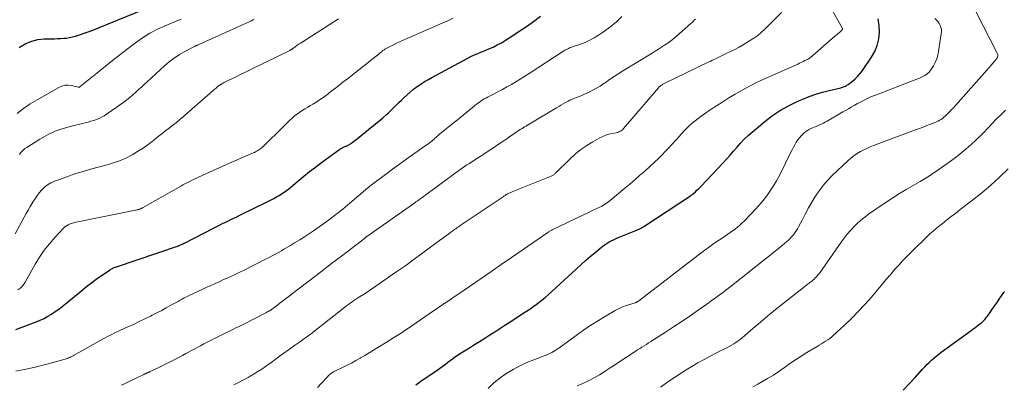
# Model space of a CAD drawing. Units: feet. Extents: x 2034996 to 2040005, y 539996 to 545000.
# Drawn here: x 2037665 to 2037898, y 540340 to 540426 of the extents above; entities that cross this region are included whole.
import ezdxf

# ---------------------------------------------------------------- set-up
doc = ezdxf.new("R2010")
doc.units = ezdxf.units.FT
doc.header["$LTSCALE"] = 100
doc.header["$MEASUREMENT"] = 0
doc.layers.add('CONTOUR INDEX', color=32, linetype='Continuous', lineweight=25)
doc.layers.add('CONTOUR INTERMEDIATE', color=40, linetype='Continuous', lineweight=15)

msp = doc.modelspace()

# ---------------------------------------------------------------- linework, layer by layer
at = {"layer": 'CONTOUR INDEX', "flags": 128}
for points, elevation in [([(2037665.34, 540419.73), (2037665.62, 540419.92), (2037666.95, 540420.67), (2037668.33, 540421.26), (2037669.8, 540421.59), (2037671.32, 540421.75), (2037673, 540421.78), (2037673.72, 540421.8), (2037674.44, 540421.83), (2037675.15, 540421.86), (2037675.87, 540421.9), (2037676.58, 540421.97), (2037677.29, 540422.07), (2037677.98, 540422.23), (2037678.67, 540422.41), (2037679.61, 540422.71), (2037680.76, 540423.09), (2037681.9, 540423.48), (2037683.03, 540423.91), (2037684.16, 540424.35), (2037701.96, 540431.67)], 860), ([(2037664.61, 540353.05), (2037669.41, 540354.89), (2037670.35, 540355.29), (2037671.28, 540355.72), (2037672.17, 540356.2), (2037673.05, 540356.73), (2037673.9, 540357.3), (2037674.74, 540357.89), (2037675.56, 540358.51), (2037676.35, 540359.15), (2037680.17, 540362.34), (2037681.29, 540363.26), (2037682.44, 540364.14), (2037683.61, 540365), (2037684.8, 540365.83), (2037686.86, 540367.21), (2037687.04, 540367.33), (2037687.22, 540367.43), (2037687.4, 540367.53), (2037687.59, 540367.62), (2037687.79, 540367.7), (2037687.98, 540367.78), (2037688.18, 540367.85), (2037688.38, 540367.92), (2037703.01, 540372.88), (2037703.19, 540372.94), (2037703.37, 540373.01), (2037703.54, 540373.09), (2037703.72, 540373.17), (2037703.94, 540373.27), (2037704, 540373.3), (2037704.06, 540373.33), (2037704.12, 540373.36), (2037704.18, 540373.4), (2037704.24, 540373.43), (2037704.3, 540373.46), (2037704.36, 540373.49), (2037704.42, 540373.52), (2037711.33, 540377.04), (2037712.38, 540377.57), (2037713.44, 540378.1), (2037714.51, 540378.63), (2037715.57, 540379.15), (2037716.64, 540379.66), (2037717.7, 540380.18), (2037718.77, 540380.7), (2037719.83, 540381.23), (2037724.97, 540383.76), (2037725.59, 540384.08), (2037726.2, 540384.42), (2037726.8, 540384.77), (2037727.39, 540385.13), (2037727.97, 540385.52), (2037728.54, 540385.92), (2037729.09, 540386.34), (2037729.63, 540386.78), (2037731.26, 540388.16), (2037732.62, 540389.29), (2037734, 540390.39), (2037735.4, 540391.47), (2037736.81, 540392.52), (2037741.16, 540395.69), (2037741.45, 540395.88), (2037741.75, 540396.05), (2037742.06, 540396.2), (2037742.38, 540396.34), (2037742.76, 540396.48), (2037742.89, 540396.53), (2037743.03, 540396.59), (2037743.16, 540396.65), (2037743.29, 540396.71), (2037743.42, 540396.77), (2037743.55, 540396.85), (2037743.67, 540396.93), (2037743.78, 540397.01), (2037745.32, 540398.23), (2037746.19, 540398.94), (2037747.07, 540399.64), (2037747.95, 540400.35), (2037748.82, 540401.06), (2037750.69, 540402.59), (2037751.35, 540403.14), (2037752, 540403.71), (2037752.64, 540404.29), (2037753.26, 540404.89), (2037753.88, 540405.49), (2037754.5, 540406.1), (2037755.11, 540406.7), (2037755.73, 540407.31), (2037756.2, 540407.77), (2037756.97, 540408.5), (2037757.77, 540409.2), (2037758.59, 540409.86), (2037759.44, 540410.49), (2037760.32, 540411.09), (2037761.21, 540411.66), (2037762.12, 540412.2), (2037763.05, 540412.72), (2037772.29, 540417.65), (2037772.62, 540417.81), (2037772.95, 540417.97), (2037773.28, 540418.12), (2037773.62, 540418.26), (2037773.95, 540418.4), (2037774.29, 540418.54), (2037774.63, 540418.68), (2037774.97, 540418.82), (2037776.35, 540419.39), (2037777.37, 540419.84), (2037778.36, 540420.33), (2037779.33, 540420.87), (2037780.28, 540421.44), (2037781.85, 540422.44), (2037783.55, 540423.56), (2037785.24, 540424.71), (2037786.9, 540425.89), (2037788.55, 540427.1)], 880), ([(2037759.13, 540340), (2037759.7, 540340.43), (2037760.28, 540340.85), (2037760.87, 540341.25), (2037761.47, 540341.64), (2037762.07, 540342.03), (2037762.66, 540342.43), (2037763.25, 540342.84), (2037763.83, 540343.25), (2037765.04, 540344.11), (2037765.59, 540344.51), (2037766.13, 540344.92), (2037766.67, 540345.33), (2037767.21, 540345.75), (2037767.75, 540346.16), (2037768.3, 540346.56), (2037768.86, 540346.95), (2037769.43, 540347.32), (2037771.79, 540348.78), (2037772.99, 540349.53), (2037774.19, 540350.28), (2037775.4, 540351.03), (2037776.6, 540351.79), (2037777.8, 540352.55), (2037778.99, 540353.31), (2037780.19, 540354.08), (2037781.37, 540354.85), (2037784.52, 540356.92), (2037785.28, 540357.42), (2037786.03, 540357.93), (2037786.78, 540358.45), (2037787.53, 540358.97), (2037788.27, 540359.52), (2037788.99, 540360.07), (2037789.68, 540360.66), (2037790.36, 540361.27), (2037796.98, 540367.36), (2037798.09, 540368.37), (2037799.22, 540369.37), (2037800.36, 540370.35), (2037801.52, 540371.32), (2037802.99, 540372.52), (2037803.43, 540372.86), (2037803.88, 540373.19), (2037804.34, 540373.48), (2037804.82, 540373.77), (2037805.3, 540374.03), (2037805.8, 540374.28), (2037806.3, 540374.51), (2037806.81, 540374.73), (2037811.1, 540376.51), (2037811.28, 540376.58), (2037811.47, 540376.66), (2037811.65, 540376.73), (2037811.84, 540376.8), (2037811.91, 540376.83), (2037812.06, 540376.89), (2037812.2, 540376.96), (2037812.34, 540377.02), (2037812.48, 540377.1), (2037812.62, 540377.18), (2037812.76, 540377.25), (2037812.89, 540377.34), (2037813.02, 540377.42), (2037824, 540384.71), (2037824.08, 540384.76), (2037824.17, 540384.82), (2037824.25, 540384.87), (2037824.33, 540384.93), (2037824.41, 540384.99), (2037824.49, 540385.05), (2037824.56, 540385.11), (2037824.64, 540385.18), (2037825.21, 540385.66), (2037825.56, 540385.98), (2037825.91, 540386.3), (2037826.24, 540386.63), (2037826.57, 540386.97), (2037831.69, 540392.43), (2037832.54, 540393.35), (2037833.39, 540394.29), (2037834.22, 540395.23), (2037835.04, 540396.19), (2037835.88, 540397.13), (2037836.75, 540398.03), (2037837.66, 540398.9), (2037838.6, 540399.73), (2037841.63, 540402.25), (2037843.45, 540403.64), (2037845.33, 540404.91), (2037847.32, 540406.01), (2037849.37, 540407.01), (2037850.56, 540407.52), (2037852.09, 540408.13), (2037853.63, 540408.68), (2037855.2, 540409.16), (2037856.79, 540409.57), (2037859.53, 540410.21), (2037859.76, 540410.28), (2037859.99, 540410.35), (2037860.22, 540410.43), (2037860.44, 540410.52), (2037860.66, 540410.63), (2037860.87, 540410.75), (2037861.07, 540410.88), (2037861.27, 540411.02), (2037862.3, 540411.78), (2037862.97, 540412.34), (2037863.6, 540412.94), (2037864.17, 540413.6), (2037864.7, 540414.3), (2037866.82, 540417.43), (2037867.58, 540418.8), (2037868.18, 540420.23), (2037868.51, 540421.75), (2037868.67, 540423.31), (2037868.59, 540424.91), (2037868.4, 540426.48)], 900), ([(2037874.32, 540338.78), (2037875.74, 540340.27), (2037877.14, 540341.78), (2037878.9, 540343.72), (2037879.41, 540344.26), (2037879.93, 540344.8), (2037880.45, 540345.32), (2037880.99, 540345.83), (2037881.55, 540346.33), (2037882.11, 540346.81), (2037882.69, 540347.28), (2037883.29, 540347.73), (2037890.36, 540352.86), (2037890.79, 540353.17), (2037891.21, 540353.48), (2037891.64, 540353.8), (2037892.06, 540354.11), (2037892.37, 540354.34), (2037892.63, 540354.55), (2037892.89, 540354.76), (2037893.13, 540354.99), (2037893.36, 540355.23), (2037893.58, 540355.48), (2037893.8, 540355.74), (2037894, 540356), (2037894.2, 540356.27), (2037894.9, 540357.23), (2037895.43, 540357.98), (2037895.97, 540358.74), (2037896.5, 540359.5), (2037897.02, 540360.27), (2037898.1, 540361.85), (2037898.17, 540361.95), (2037898.24, 540362.05)], 920)]:
    msp.add_lwpolyline(points, dxfattribs=dict(at, elevation=elevation))
at = {"layer": 'CONTOUR INTERMEDIATE', "flags": 128}
for points, elevation in [([(2037735.9, 540339.41), (2037736.83, 540340.42), (2037738.31, 540342.01), (2037738.51, 540342.22), (2037738.72, 540342.41), (2037738.94, 540342.59), (2037739.16, 540342.77), (2037739.4, 540342.93), (2037739.64, 540343.08), (2037739.88, 540343.22), (2037740.14, 540343.34), (2037741.79, 540344.1), (2037742.86, 540344.62), (2037743.92, 540345.16), (2037744.96, 540345.74), (2037745.99, 540346.33), (2037746.01, 540346.35), (2037747.04, 540346.97), (2037748.07, 540347.59), (2037749.1, 540348.22), (2037750.13, 540348.85), (2037751.92, 540349.94), (2037752.71, 540350.43), (2037753.5, 540350.92), (2037754.29, 540351.41), (2037755.08, 540351.9), (2037755.86, 540352.4), (2037756.64, 540352.9), (2037757.41, 540353.42), (2037758.18, 540353.94), (2037763.33, 540357.51), (2037763.95, 540357.93), (2037764.56, 540358.36), (2037765.18, 540358.78), (2037765.8, 540359.2), (2037765.87, 540359.25), (2037766.46, 540359.64), (2037767.04, 540360.04), (2037767.63, 540360.43), (2037768.22, 540360.82), (2037768.81, 540361.21), (2037769.39, 540361.61), (2037769.98, 540362.01), (2037770.56, 540362.41), (2037774.35, 540365.02), (2037776.82, 540366.72), (2037779.3, 540368.43), (2037781.77, 540370.14), (2037784.25, 540371.85), (2037790.31, 540376.04), (2037790.44, 540376.12), (2037790.57, 540376.21), (2037790.7, 540376.29), (2037790.83, 540376.36), (2037790.96, 540376.44), (2037791.1, 540376.51), (2037791.24, 540376.58), (2037791.38, 540376.64), (2037802.24, 540381.81), (2037802.61, 540381.99), (2037802.98, 540382.19), (2037803.35, 540382.4), (2037803.71, 540382.61), (2037804.06, 540382.85), (2037804.4, 540383.09), (2037804.74, 540383.34), (2037805.07, 540383.6), (2037808.51, 540386.48), (2037809.69, 540387.46), (2037810.86, 540388.46), (2037812.02, 540389.46), (2037813.18, 540390.46), (2037813.25, 540390.52), (2037814.36, 540391.52), (2037815.45, 540392.53), (2037816.52, 540393.58), (2037817.56, 540394.64), (2037817.85, 540394.94), (2037818.73, 540395.87), (2037819.6, 540396.81), (2037820.47, 540397.76), (2037821.32, 540398.72), (2037821.81, 540399.27), (2037822.43, 540399.94), (2037823.06, 540400.6), (2037823.73, 540401.22), (2037824.42, 540401.83), (2037825.12, 540402.41), (2037825.84, 540402.97), (2037826.58, 540403.51), (2037827.33, 540404.04), (2037828.71, 540404.97), (2037830.17, 540405.93), (2037831.64, 540406.88), (2037833.12, 540407.81), (2037834.61, 540408.71), (2037834.78, 540408.82), (2037836.39, 540409.73), (2037838.01, 540410.61), (2037839.66, 540411.43), (2037841.33, 540412.22), (2037849.39, 540415.83), (2037849.81, 540416.02), (2037850.23, 540416.22), (2037850.65, 540416.42), (2037851.07, 540416.62), (2037851.51, 540416.83), (2037851.71, 540416.93), (2037851.9, 540417.04), (2037852.09, 540417.17), (2037852.27, 540417.3), (2037852.45, 540417.43), (2037852.62, 540417.57), (2037852.79, 540417.72), (2037852.96, 540417.86), (2037858.16, 540422.38), (2037858.43, 540422.61), (2037858.7, 540422.84), (2037858.96, 540423.07), (2037859.23, 540423.31), (2037859.64, 540423.67), (2037859.7, 540423.73), (2037859.75, 540423.78), (2037859.8, 540423.84), (2037859.85, 540423.9), (2037859.92, 540423.99), (2037859.93, 540424.01), (2037859.93, 540424.03), (2037859.94, 540424.05), (2037859.94, 540424.06), (2037859.95, 540424.14), (2037859.95, 540424.16), (2037859.94, 540424.18), (2037859.94, 540424.2), (2037859.93, 540424.21), (2037859.89, 540424.31), (2037859.88, 540424.33), (2037859.87, 540424.36), (2037859.86, 540424.38), (2037859.85, 540424.4), (2037855.23, 540432.69)], 896), ([(2037797.22, 540339.76), (2037798.6, 540340.34), (2037799.95, 540340.97), (2037801.26, 540341.67), (2037802.56, 540342.41), (2037803.83, 540343.2), (2037805.09, 540344.01), (2037806.34, 540344.82), (2037807.59, 540345.65), (2037810.49, 540347.61), (2037811, 540347.95), (2037811.52, 540348.29), (2037812.04, 540348.61), (2037812.56, 540348.93), (2037813.09, 540349.25), (2037813.61, 540349.57), (2037814.13, 540349.9), (2037814.65, 540350.23), (2037818.09, 540352.44), (2037820.04, 540353.72), (2037821.99, 540355.01), (2037823.92, 540356.33), (2037825.83, 540357.66), (2037828.41, 540359.46), (2037829.03, 540359.9), (2037829.65, 540360.35), (2037830.27, 540360.8), (2037830.89, 540361.25), (2037831.5, 540361.71), (2037832.11, 540362.18), (2037832.71, 540362.64), (2037833.32, 540363.11), (2037841.76, 540369.78), (2037842.75, 540370.57), (2037843.74, 540371.36), (2037844.73, 540372.16), (2037845.71, 540372.96), (2037846.78, 540373.85), (2037847.21, 540374.22), (2037847.62, 540374.62), (2037848.01, 540375.03), (2037848.37, 540375.47), (2037848.72, 540375.92), (2037849.04, 540376.39), (2037849.33, 540376.88), (2037849.6, 540377.38), (2037850.49, 540379.11), (2037851.2, 540380.48), (2037851.94, 540381.83), (2037852.71, 540383.17), (2037853.5, 540384.49), (2037853.55, 540384.57), (2037854.43, 540385.88), (2037855.37, 540387.14), (2037856.41, 540388.32), (2037857.52, 540389.45), (2037861.24, 540392.98), (2037861.93, 540393.58), (2037862.65, 540394.15), (2037863.41, 540394.66), (2037864.2, 540395.13), (2037865.02, 540395.56), (2037865.85, 540395.96), (2037866.69, 540396.32), (2037867.55, 540396.66), (2037877.23, 540400.27), (2037878.12, 540400.6), (2037879.01, 540400.93), (2037879.9, 540401.27), (2037880.78, 540401.61), (2037881.79, 540401.99), (2037882.17, 540402.15), (2037882.54, 540402.33), (2037882.9, 540402.53), (2037883.25, 540402.74), (2037883.58, 540402.98), (2037883.91, 540403.23), (2037884.22, 540403.5), (2037884.52, 540403.78), (2037884.63, 540403.9), (2037884.98, 540404.26), (2037885.32, 540404.62), (2037885.66, 540404.98), (2037886, 540405.35), (2037893.49, 540413.73), (2037894.02, 540414.32), (2037894.54, 540414.92), (2037895.07, 540415.52), (2037895.58, 540416.12), (2037896.37, 540417.03), (2037896.48, 540417.18), (2037896.56, 540417.34), (2037896.62, 540417.52), (2037896.66, 540417.7), (2037896.67, 540417.89), (2037896.65, 540418.07), (2037896.61, 540418.24), (2037896.54, 540418.42), (2037888.24, 540434.59)], 908), ([(2037716.08, 540339.99), (2037716.57, 540340.25), (2037717.06, 540340.5), (2037717.55, 540340.75), (2037718.04, 540341), (2037718.53, 540341.25), (2037719.02, 540341.5), (2037719.5, 540341.77), (2037719.97, 540342.04), (2037720.89, 540342.58), (2037721.81, 540343.14), (2037722.72, 540343.72), (2037723.61, 540344.33), (2037724.48, 540344.96), (2037724.82, 540345.22), (2037725.86, 540345.99), (2037726.9, 540346.75), (2037727.95, 540347.51), (2037729, 540348.26), (2037730.41, 540349.27), (2037731.13, 540349.77), (2037731.84, 540350.28), (2037732.55, 540350.78), (2037733.26, 540351.29), (2037733.97, 540351.8), (2037734.67, 540352.32), (2037735.36, 540352.85), (2037736.05, 540353.39), (2037742.32, 540358.37), (2037742.75, 540358.7), (2037743.18, 540359.03), (2037743.61, 540359.34), (2037744.05, 540359.65), (2037744.49, 540359.95), (2037744.94, 540360.25), (2037745.39, 540360.54), (2037745.84, 540360.83), (2037746.72, 540361.37), (2037747.6, 540361.94), (2037748.48, 540362.51), (2037749.35, 540363.09), (2037750.22, 540363.69), (2037752.62, 540365.36), (2037754.67, 540366.8), (2037756.72, 540368.25), (2037758.75, 540369.72), (2037760.77, 540371.21), (2037764.68, 540374.09), (2037765.23, 540374.5), (2037765.79, 540374.91), (2037766.35, 540375.32), (2037766.91, 540375.73), (2037767.51, 540376.16), (2037767.77, 540376.35), (2037768.03, 540376.54), (2037768.29, 540376.73), (2037768.55, 540376.91), (2037768.82, 540377.1), (2037769.08, 540377.28), (2037769.35, 540377.46), (2037769.61, 540377.64), (2037779.27, 540384.15), (2037779.43, 540384.26), (2037779.59, 540384.36), (2037779.75, 540384.47), (2037779.91, 540384.58), (2037780.07, 540384.68), (2037780.23, 540384.78), (2037780.4, 540384.88), (2037780.57, 540384.98), (2037780.82, 540385.11), (2037781.12, 540385.27), (2037781.42, 540385.42), (2037781.73, 540385.56), (2037782.03, 540385.69), (2037791.09, 540389.33), (2037791.25, 540389.4), (2037791.41, 540389.48), (2037791.55, 540389.57), (2037791.7, 540389.66), (2037791.84, 540389.77), (2037791.98, 540389.88), (2037792.11, 540389.99), (2037792.23, 540390.11), (2037795.59, 540393.43), (2037796.84, 540394.57), (2037798.14, 540395.63), (2037799.54, 540396.58), (2037800.98, 540397.46), (2037802.62, 540398.36), (2037803.3, 540398.7), (2037804, 540398.99), (2037804.72, 540399.21), (2037805.46, 540399.39), (2037806.45, 540399.58), (2037806.7, 540399.64), (2037806.95, 540399.72), (2037807.19, 540399.81), (2037807.43, 540399.92), (2037807.66, 540400.04), (2037807.87, 540400.19), (2037808.06, 540400.36), (2037808.24, 540400.55), (2037816.44, 540410.22), (2037816.57, 540410.36), (2037816.7, 540410.49), (2037816.84, 540410.62), (2037816.99, 540410.73), (2037817.15, 540410.84), (2037817.31, 540410.94), (2037817.47, 540411.04), (2037817.64, 540411.12), (2037828.56, 540416.39), (2037828.87, 540416.54), (2037829.19, 540416.7), (2037829.5, 540416.85), (2037829.81, 540417.01), (2037830.12, 540417.17), (2037830.43, 540417.32), (2037830.75, 540417.47), (2037831.06, 540417.62), (2037832.49, 540418.28), (2037833.51, 540418.78), (2037834.52, 540419.29), (2037835.51, 540419.83), (2037836.49, 540420.39), (2037838.01, 540421.28), (2037839, 540421.91), (2037839.94, 540422.59), (2037840.84, 540423.34), (2037841.69, 540424.14), (2037845.57, 540428.04)], 892), ([(2037664.46, 540375.71), (2037666.56, 540379.61), (2037667.03, 540380.47), (2037667.51, 540381.32), (2037668, 540382.17), (2037668.49, 540383.01), (2037668.54, 540383.09), (2037669.04, 540383.87), (2037669.57, 540384.63), (2037670.14, 540385.36), (2037670.73, 540386.08), (2037671.39, 540386.71), (2037672.1, 540387.28), (2037672.88, 540387.74), (2037673.72, 540388.12), (2037675.36, 540388.73), (2037677.06, 540389.34), (2037678.78, 540389.92), (2037680.51, 540390.45), (2037682.25, 540390.94), (2037686.48, 540392.08), (2037687.93, 540392.53), (2037689.35, 540393.05), (2037690.73, 540393.67), (2037692.08, 540394.36), (2037693.38, 540395.14), (2037694.66, 540395.96), (2037695.9, 540396.83), (2037697.11, 540397.75), (2037698.25, 540398.66), (2037699.11, 540399.34), (2037699.96, 540400.01), (2037700.82, 540400.68), (2037701.68, 540401.35), (2037702.54, 540402.03), (2037703.38, 540402.72), (2037704.21, 540403.42), (2037705.04, 540404.13), (2037711.24, 540409.57), (2037711.46, 540409.77), (2037711.68, 540409.96), (2037711.9, 540410.15), (2037712.12, 540410.34), (2037712.21, 540410.42), (2037712.39, 540410.57), (2037712.57, 540410.72), (2037712.77, 540410.85), (2037712.96, 540410.98), (2037713.17, 540411.1), (2037713.37, 540411.22), (2037713.58, 540411.33), (2037713.79, 540411.44), (2037729.37, 540419.04), (2037729.45, 540419.08), (2037729.52, 540419.12), (2037729.59, 540419.16), (2037729.66, 540419.2), (2037729.73, 540419.25), (2037729.8, 540419.3), (2037729.87, 540419.34), (2037729.94, 540419.39), (2037730.61, 540419.89), (2037731.02, 540420.19), (2037731.43, 540420.48), (2037731.84, 540420.76), (2037732.26, 540421.03), (2037740.84, 540426.51)], 872), ([(2037664.58, 540343.21), (2037667.05, 540343.68), (2037669.5, 540344.24), (2037671.93, 540344.87), (2037676.21, 540346.06), (2037676.5, 540346.15), (2037676.78, 540346.24), (2037677.05, 540346.35), (2037677.32, 540346.47), (2037677.59, 540346.6), (2037677.86, 540346.73), (2037678.12, 540346.87), (2037678.38, 540347.01), (2037685.21, 540350.85), (2037685.72, 540351.13), (2037686.23, 540351.41), (2037686.75, 540351.67), (2037687.27, 540351.93), (2037687.79, 540352.19), (2037688.31, 540352.44), (2037688.84, 540352.68), (2037689.36, 540352.93), (2037691.02, 540353.68), (2037692.37, 540354.3), (2037693.72, 540354.94), (2037695.06, 540355.59), (2037696.4, 540356.25), (2037696.84, 540356.47), (2037697.95, 540357.04), (2037699.06, 540357.61), (2037700.15, 540358.2), (2037701.25, 540358.8), (2037702.45, 540359.47), (2037702.94, 540359.74), (2037703.43, 540360.01), (2037703.91, 540360.28), (2037704.4, 540360.55), (2037704.89, 540360.81), (2037705.38, 540361.07), (2037705.88, 540361.31), (2037706.38, 540361.55), (2037708.75, 540362.64), (2037709.72, 540363.08), (2037710.69, 540363.52), (2037711.66, 540363.95), (2037712.64, 540364.38), (2037713.39, 540364.71), (2037714.73, 540365.32), (2037716.07, 540365.93), (2037717.39, 540366.57), (2037718.71, 540367.22), (2037723.72, 540369.75), (2037724.46, 540370.12), (2037725.19, 540370.51), (2037725.92, 540370.9), (2037726.65, 540371.3), (2037727.37, 540371.71), (2037728.09, 540372.12), (2037728.8, 540372.54), (2037729.52, 540372.96), (2037730.48, 540373.53), (2037731.67, 540374.25), (2037732.84, 540374.99), (2037733.99, 540375.76), (2037735.14, 540376.54), (2037736.81, 540377.72), (2037738.52, 540378.96), (2037740.22, 540380.24), (2037741.88, 540381.56), (2037743.52, 540382.91), (2037747.8, 540386.55), (2037747.93, 540386.66), (2037748.07, 540386.78), (2037748.21, 540386.9), (2037748.35, 540387.01), (2037748.49, 540387.13), (2037748.63, 540387.24), (2037748.77, 540387.35), (2037748.91, 540387.46), (2037751.95, 540389.73), (2037753.61, 540390.97), (2037755.29, 540392.19), (2037756.98, 540393.4), (2037758.67, 540394.6), (2037761.6, 540396.64), (2037761.95, 540396.89), (2037762.29, 540397.15), (2037762.63, 540397.42), (2037762.97, 540397.7), (2037763.23, 540397.93), (2037763.43, 540398.1), (2037763.62, 540398.27), (2037763.81, 540398.44), (2037764, 540398.62), (2037764.19, 540398.8), (2037764.39, 540398.97), (2037764.58, 540399.13), (2037764.78, 540399.3), (2037769.72, 540403.27), (2037770.4, 540403.81), (2037771.07, 540404.36), (2037771.75, 540404.91), (2037772.42, 540405.47), (2037773.06, 540406), (2037773.41, 540406.28), (2037773.78, 540406.56), (2037774.14, 540406.83), (2037774.52, 540407.08), (2037774.9, 540407.33), (2037775.29, 540407.57), (2037775.69, 540407.79), (2037776.09, 540408.01), (2037777.44, 540408.7), (2037778.52, 540409.26), (2037779.59, 540409.83), (2037780.65, 540410.42), (2037781.7, 540411.02), (2037782.77, 540411.65), (2037783.81, 540412.28), (2037784.85, 540412.93), (2037785.88, 540413.58), (2037794.11, 540418.93), (2037794.37, 540419.08), (2037794.63, 540419.23), (2037794.9, 540419.37), (2037795.18, 540419.5), (2037795.46, 540419.62), (2037795.74, 540419.73), (2037796.03, 540419.84), (2037796.32, 540419.94), (2037798.02, 540420.51), (2037799.13, 540420.94), (2037800.22, 540421.43), (2037801.27, 540421.99), (2037802.29, 540422.62), (2037803.46, 540423.4), (2037804.98, 540424.51), (2037806.44, 540425.71), (2037807.78, 540427.03)], 884), ([(2037664.88, 540404.16), (2037666.4, 540405.32), (2037667.98, 540406.39), (2037669.62, 540407.39), (2037674.75, 540410.31), (2037675.47, 540410.62), (2037676.21, 540410.81), (2037676.98, 540410.83), (2037677.75, 540410.74), (2037679.29, 540410.37), (2037679.32, 540410.37), (2037679.34, 540410.36), (2037679.36, 540410.36), (2037679.38, 540410.35), (2037679.47, 540410.33), (2037679.49, 540410.32), (2037679.52, 540410.32), (2037679.54, 540410.33), (2037679.56, 540410.33), (2037679.62, 540410.36), (2037679.67, 540410.39), (2037679.72, 540410.42), (2037679.76, 540410.45), (2037679.81, 540410.49), (2037683.76, 540413.7), (2037685.79, 540415.33), (2037687.83, 540416.95), (2037689.88, 540418.55), (2037691.94, 540420.15), (2037692.87, 540420.86), (2037694.53, 540422.03), (2037696.25, 540423.11), (2037698.05, 540424.04), (2037699.9, 540424.88), (2037703.05, 540426.16), (2037703.37, 540426.28), (2037703.69, 540426.39)], 864), ([(2037665.09, 540362.46), (2037665.51, 540362.74), (2037665.89, 540363.08), (2037666.25, 540363.45), (2037666.55, 540363.86), (2037666.83, 540364.29), (2037669.18, 540368.51), (2037670.2, 540370.19), (2037671.3, 540371.81), (2037672.51, 540373.35), (2037673.8, 540374.83), (2037675.83, 540377), (2037676.18, 540377.32), (2037676.55, 540377.61), (2037676.97, 540377.84), (2037677.4, 540378.03), (2037677.87, 540378.19), (2037678.33, 540378.32), (2037678.8, 540378.44), (2037679.27, 540378.55), (2037692.89, 540381.26), (2037693.05, 540381.29), (2037693.21, 540381.33), (2037693.37, 540381.37), (2037693.53, 540381.42), (2037693.61, 540381.44), (2037693.73, 540381.48), (2037693.85, 540381.52), (2037693.97, 540381.57), (2037694.08, 540381.62), (2037694.2, 540381.68), (2037694.31, 540381.73), (2037694.42, 540381.79), (2037694.53, 540381.85), (2037703.74, 540387.07), (2037704.06, 540387.24), (2037704.37, 540387.42), (2037704.69, 540387.59), (2037705, 540387.76), (2037705.32, 540387.92), (2037705.64, 540388.09), (2037705.96, 540388.24), (2037706.29, 540388.4), (2037708.76, 540389.56), (2037710.33, 540390.29), (2037711.9, 540391.01), (2037713.48, 540391.71), (2037715.06, 540392.4), (2037720.69, 540394.83), (2037720.96, 540394.95), (2037721.23, 540395.08), (2037721.49, 540395.22), (2037721.75, 540395.36), (2037722.01, 540395.51), (2037722.25, 540395.67), (2037722.48, 540395.86), (2037722.71, 540396.05), (2037723.69, 540396.99), (2037724.39, 540397.67), (2037725.09, 540398.35), (2037725.79, 540399.03), (2037726.48, 540399.72), (2037729.36, 540402.55), (2037729.91, 540403.06), (2037730.47, 540403.55), (2037731.06, 540404.01), (2037731.67, 540404.45), (2037732.29, 540404.87), (2037732.92, 540405.27), (2037733.56, 540405.66), (2037734.21, 540406.04), (2037734.77, 540406.36), (2037735.69, 540406.91), (2037736.6, 540407.49), (2037737.48, 540408.1), (2037738.34, 540408.74), (2037738.75, 540409.06), (2037739.8, 540409.88), (2037740.86, 540410.7), (2037741.9, 540411.53), (2037742.95, 540412.35), (2037750.89, 540418.66), (2037751.03, 540418.77), (2037751.18, 540418.88), (2037751.33, 540418.99), (2037751.48, 540419.1), (2037751.63, 540419.2), (2037751.79, 540419.3), (2037751.95, 540419.39), (2037752.11, 540419.48), (2037753.18, 540420.03), (2037753.87, 540420.38), (2037754.58, 540420.73), (2037755.29, 540421.06), (2037756, 540421.38), (2037764.05, 540424.92), (2037765.35, 540425.49), (2037766.65, 540426.06), (2037767.95, 540426.63)], 876), ([(2037665.42, 540394.41), (2037665.7, 540394.82), (2037666.03, 540395.19), (2037666.37, 540395.54), (2037666.75, 540395.85), (2037667.16, 540396.13), (2037670.27, 540398.08), (2037672.04, 540399.07), (2037673.86, 540399.93), (2037675.76, 540400.61), (2037677.71, 540401.17), (2037680.36, 540401.79), (2037681.02, 540401.95), (2037681.69, 540402.12), (2037682.35, 540402.29), (2037683.01, 540402.46), (2037683.65, 540402.68), (2037684.27, 540402.93), (2037684.87, 540403.25), (2037685.44, 540403.6), (2037690.08, 540406.84), (2037690.82, 540407.38), (2037691.54, 540407.94), (2037692.24, 540408.53), (2037692.92, 540409.14), (2037693.6, 540409.77), (2037694.27, 540410.39), (2037694.94, 540411.02), (2037695.62, 540411.64), (2037699.71, 540415.4), (2037700.84, 540416.36), (2037702.02, 540417.25), (2037703.26, 540418.05), (2037704.54, 540418.79), (2037706.98, 540420.06), (2037707.08, 540420.11), (2037707.18, 540420.16), (2037707.29, 540420.2), (2037707.39, 540420.24), (2037707.5, 540420.28), (2037707.61, 540420.32), (2037707.71, 540420.36), (2037707.81, 540420.41), (2037719.73, 540425.77), (2037720.03, 540425.92), (2037720.32, 540426.07), (2037720.6, 540426.24), (2037720.88, 540426.43)], 868), ([(2037689.55, 540339.9), (2037690.45, 540340.34), (2037691.36, 540340.77), (2037692.27, 540341.21), (2037693.17, 540341.65), (2037694.85, 540342.46), (2037694.92, 540342.49), (2037694.99, 540342.52), (2037695.06, 540342.56), (2037695.12, 540342.59), (2037695.15, 540342.6), (2037695.21, 540342.63), (2037695.26, 540342.65), (2037695.32, 540342.68), (2037695.37, 540342.71), (2037695.43, 540342.73), (2037695.48, 540342.76), (2037695.54, 540342.79), (2037695.6, 540342.81), (2037695.71, 540342.87), (2037695.83, 540342.92), (2037695.94, 540342.97), (2037696.06, 540343.03), (2037696.17, 540343.08), (2037698.56, 540344.2), (2037699.34, 540344.57), (2037700.13, 540344.95), (2037700.9, 540345.34), (2037701.68, 540345.74), (2037702.45, 540346.15), (2037703.21, 540346.56), (2037703.98, 540346.97), (2037704.75, 540347.38), (2037708.22, 540349.25), (2037709, 540349.67), (2037709.78, 540350.08), (2037710.57, 540350.48), (2037711.36, 540350.88), (2037712.16, 540351.27), (2037712.95, 540351.66), (2037713.75, 540352.05), (2037714.54, 540352.44), (2037714.79, 540352.56), (2037715.7, 540353), (2037716.62, 540353.46), (2037717.53, 540353.91), (2037718.44, 540354.37), (2037723.52, 540356.96), (2037723.71, 540357.05), (2037723.9, 540357.15), (2037724.1, 540357.25), (2037724.29, 540357.36), (2037724.47, 540357.46), (2037724.57, 540357.51), (2037724.66, 540357.56), (2037724.76, 540357.62), (2037724.85, 540357.68), (2037724.94, 540357.74), (2037725.03, 540357.81), (2037725.12, 540357.87), (2037725.21, 540357.94), (2037731.31, 540362.6), (2037733.95, 540364.62), (2037736.59, 540366.64), (2037739.22, 540368.66), (2037741.85, 540370.68), (2037746.96, 540374.62), (2037747.03, 540374.67), (2037747.11, 540374.73), (2037747.19, 540374.79), (2037747.26, 540374.85), (2037747.34, 540374.9), (2037747.42, 540374.96), (2037747.49, 540375.01), (2037747.57, 540375.07), (2037758.3, 540382.61), (2037758.42, 540382.7), (2037758.55, 540382.79), (2037758.67, 540382.88), (2037758.79, 540382.96), (2037758.91, 540383.05), (2037759.03, 540383.14), (2037759.15, 540383.23), (2037759.28, 540383.32), (2037759.45, 540383.45), (2037759.65, 540383.6), (2037759.86, 540383.75), (2037760.07, 540383.9), (2037760.27, 540384.05), (2037767.82, 540389.59), (2037768.38, 540390), (2037768.94, 540390.4), (2037769.51, 540390.8), (2037770.07, 540391.2), (2037770.64, 540391.59), (2037771.21, 540391.97), (2037771.79, 540392.35), (2037772.37, 540392.73), (2037773.71, 540393.58), (2037774.96, 540394.38), (2037776.2, 540395.2), (2037777.44, 540396.02), (2037778.67, 540396.85), (2037780.12, 540397.84), (2037780.72, 540398.25), (2037781.33, 540398.67), (2037781.94, 540399.08), (2037782.55, 540399.5), (2037783.08, 540399.86), (2037783.42, 540400.09), (2037783.77, 540400.32), (2037784.11, 540400.53), (2037784.46, 540400.75), (2037784.82, 540400.96), (2037785.17, 540401.17), (2037785.52, 540401.38), (2037785.87, 540401.59), (2037792.37, 540405.51), (2037792.89, 540405.82), (2037793.41, 540406.12), (2037793.93, 540406.42), (2037794.46, 540406.72), (2037794.66, 540406.83), (2037795.1, 540407.06), (2037795.53, 540407.27), (2037795.98, 540407.46), (2037796.43, 540407.64), (2037796.89, 540407.82), (2037797.34, 540408), (2037797.79, 540408.18), (2037798.24, 540408.38), (2037799.53, 540408.95), (2037800.6, 540409.46), (2037801.65, 540410.01), (2037802.67, 540410.63), (2037803.66, 540411.28), (2037803.84, 540411.41), (2037804.92, 540412.15), (2037806, 540412.87), (2037807.1, 540413.57), (2037808.21, 540414.26), (2037814.94, 540418.36), (2037815.7, 540418.83), (2037816.45, 540419.3), (2037817.19, 540419.78), (2037817.93, 540420.26), (2037818.66, 540420.76), (2037819.37, 540421.28), (2037820.06, 540421.83), (2037820.74, 540422.4), (2037824.12, 540425.37), (2037824.4, 540425.63), (2037824.67, 540425.89), (2037824.94, 540426.17), (2037825.19, 540426.45)], 888), ([(2037776.22, 540339.14), (2037777.52, 540340.46), (2037778.95, 540341.62), (2037780.48, 540342.69), (2037780.61, 540342.77), (2037782.16, 540343.67), (2037783.74, 540344.51), (2037785.36, 540345.25), (2037787.02, 540345.93), (2037789.46, 540346.85), (2037789.92, 540347.03), (2037790.36, 540347.22), (2037790.8, 540347.43), (2037791.24, 540347.65), (2037791.67, 540347.89), (2037792.08, 540348.13), (2037792.49, 540348.4), (2037792.89, 540348.68), (2037797.03, 540351.69), (2037798.75, 540352.91), (2037800.5, 540354.09), (2037802.28, 540355.22), (2037804.09, 540356.31), (2037806.24, 540357.56), (2037807, 540357.97), (2037807.78, 540358.35), (2037808.58, 540358.66), (2037809.4, 540358.94), (2037810.95, 540359.41), (2037811.01, 540359.42), (2037811.06, 540359.44), (2037811.12, 540359.46), (2037811.17, 540359.48), (2037811.23, 540359.5), (2037811.28, 540359.52), (2037811.34, 540359.54), (2037811.39, 540359.57), (2037811.44, 540359.6), (2037811.49, 540359.64), (2037811.54, 540359.67), (2037811.59, 540359.71), (2037811.71, 540359.8), (2037811.83, 540359.88), (2037811.94, 540359.96), (2037812.04, 540360.05), (2037812.15, 540360.13), (2037825.83, 540370.65), (2037827.07, 540371.58), (2037828.32, 540372.5), (2037829.58, 540373.38), (2037830.87, 540374.25), (2037832.26, 540375.18), (2037832.85, 540375.58), (2037833.43, 540375.99), (2037834, 540376.41), (2037834.57, 540376.83), (2037835.12, 540377.28), (2037835.66, 540377.73), (2037836.18, 540378.21), (2037836.69, 540378.7), (2037838.37, 540380.39), (2037839.35, 540381.41), (2037840.3, 540382.46), (2037841.21, 540383.55), (2037842.08, 540384.67), (2037842.9, 540385.83), (2037843.68, 540387.01), (2037844.38, 540388.23), (2037845.05, 540389.49), (2037847.76, 540394.97), (2037848.06, 540395.57), (2037848.37, 540396.16), (2037848.69, 540396.74), (2037849.02, 540397.32), (2037849.03, 540397.34), (2037849.39, 540397.89), (2037849.77, 540398.41), (2037850.21, 540398.89), (2037850.67, 540399.34), (2037850.81, 540399.46), (2037851.25, 540399.81), (2037851.7, 540400.13), (2037852.19, 540400.41), (2037852.69, 540400.65), (2037852.84, 540400.72), (2037853.28, 540400.91), (2037853.73, 540401.1), (2037854.17, 540401.28), (2037854.61, 540401.47), (2037855.05, 540401.66), (2037855.48, 540401.87), (2037855.9, 540402.09), (2037856.32, 540402.32), (2037860.03, 540404.49), (2037860.7, 540404.88), (2037861.36, 540405.27), (2037862.03, 540405.65), (2037862.7, 540406.03), (2037863.51, 540406.49), (2037864.6, 540407.07), (2037865.71, 540407.62), (2037866.83, 540408.12), (2037867.98, 540408.58), (2037876.93, 540411.99), (2037877.56, 540412.24), (2037878.18, 540412.51), (2037878.79, 540412.81), (2037879.39, 540413.13), (2037879.94, 540413.5), (2037880.44, 540413.92), (2037880.87, 540414.42), (2037881.24, 540414.97), (2037881.48, 540415.4), (2037881.89, 540416.22), (2037882.24, 540417.07), (2037882.49, 540417.95), (2037882.68, 540418.84), (2037883.31, 540423), (2037883.35, 540423.5), (2037883.32, 540424), (2037883.21, 540424.49), (2037883.05, 540424.96), (2037882.81, 540425.41), (2037882.54, 540425.83), (2037882.21, 540426.21), (2037881.84, 540426.56)], 904), ([(2037816.98, 540339.49), (2037818.05, 540340.24), (2037818.38, 540340.47), (2037819.62, 540341.32), (2037820.87, 540342.16), (2037822.13, 540342.98), (2037823.41, 540343.78), (2037824.35, 540344.35), (2037825.79, 540345.21), (2037827.24, 540346.03), (2037828.72, 540346.81), (2037830.21, 540347.56), (2037832.11, 540348.48), (2037832.66, 540348.75), (2037833.2, 540349.04), (2037833.74, 540349.35), (2037834.26, 540349.67), (2037834.77, 540350.02), (2037835.28, 540350.37), (2037835.76, 540350.75), (2037836.24, 540351.14), (2037838.8, 540353.35), (2037840.56, 540354.84), (2037842.33, 540356.32), (2037844.13, 540357.78), (2037845.93, 540359.22), (2037851.45, 540363.56), (2037851.71, 540363.76), (2037851.97, 540363.97), (2037852.24, 540364.17), (2037852.51, 540364.37), (2037852.77, 540364.58), (2037853.02, 540364.79), (2037853.26, 540365.02), (2037853.5, 540365.26), (2037853.79, 540365.57), (2037854.16, 540365.97), (2037854.52, 540366.39), (2037854.85, 540366.82), (2037855.17, 540367.26), (2037859.68, 540373.76), (2037860.36, 540374.7), (2037861.08, 540375.62), (2037861.83, 540376.5), (2037862.61, 540377.35), (2037863.44, 540378.17), (2037864.3, 540378.94), (2037865.2, 540379.67), (2037866.14, 540380.35), (2037870.25, 540383.2), (2037871.82, 540384.24), (2037873.4, 540385.25), (2037875.01, 540386.21), (2037876.65, 540387.14), (2037878.28, 540388.06), (2037879.89, 540389.03), (2037881.47, 540390.04), (2037883.02, 540391.1), (2037884.62, 540392.22), (2037886.9, 540393.92), (2037889.12, 540395.7), (2037891.22, 540397.61), (2037893.26, 540399.6), (2037896.38, 540402.84), (2037897.42, 540403.9), (2037898.48, 540404.95)], 912), ([(2037838.79, 540339.56), (2037839.97, 540340.19), (2037840.88, 540340.69), (2037842.26, 540341.47), (2037843.62, 540342.3), (2037844.94, 540343.18), (2037846.24, 540344.1), (2037847.53, 540345.03), (2037848.84, 540345.93), (2037850.18, 540346.8), (2037851.53, 540347.64), (2037853.97, 540349.1), (2037854.47, 540349.4), (2037854.97, 540349.71), (2037855.48, 540350.01), (2037855.98, 540350.31), (2037856.47, 540350.62), (2037856.95, 540350.96), (2037857.4, 540351.32), (2037857.84, 540351.71), (2037860.38, 540354.07), (2037862.05, 540355.67), (2037863.68, 540357.32), (2037865.25, 540359.02), (2037866.78, 540360.75), (2037871.02, 540365.73), (2037871.19, 540365.93), (2037871.35, 540366.13), (2037871.51, 540366.33), (2037871.68, 540366.53), (2037871.84, 540366.73), (2037872, 540366.92), (2037872.17, 540367.12), (2037872.34, 540367.31), (2037872.43, 540367.42), (2037872.65, 540367.67), (2037872.87, 540367.91), (2037873.09, 540368.15), (2037873.32, 540368.39), (2037874.09, 540369.2), (2037874.71, 540369.83), (2037875.34, 540370.47), (2037875.96, 540371.1), (2037876.59, 540371.72), (2037879.89, 540374.97), (2037880.62, 540375.67), (2037881.37, 540376.35), (2037882.14, 540377.01), (2037882.93, 540377.65), (2037883.48, 540378.08), (2037884.55, 540378.92), (2037885.63, 540379.76), (2037886.71, 540380.59), (2037887.79, 540381.42), (2037890.7, 540383.65), (2037892.89, 540385.4), (2037895.03, 540387.21), (2037897.09, 540389.11), (2037899.1, 540391.07)], 916)]:
    msp.add_lwpolyline(points, dxfattribs=dict(at, elevation=elevation))

doc.saveas('drawing.dxf')
